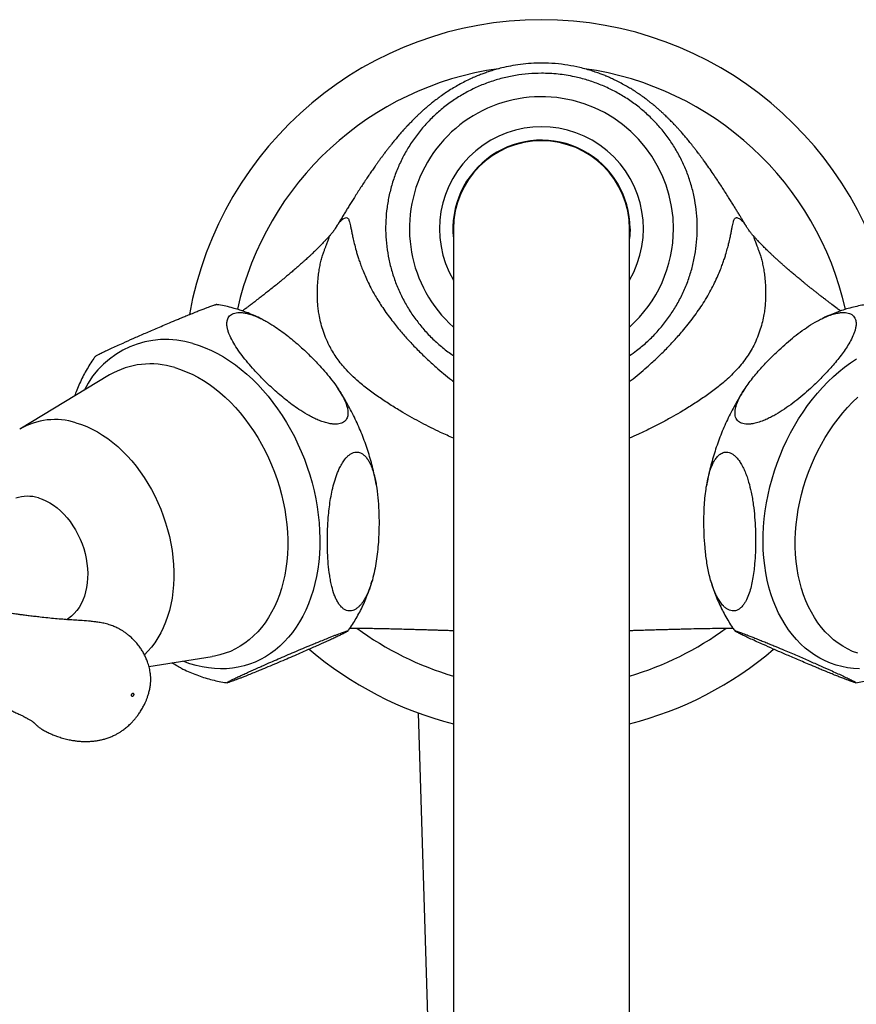
# Model space of a CAD drawing. Units: millimetres. Extents: x 60 to 1240, y 76 to 1722.
# Drawn here: x 311 to 387, y 437 to 526 of the extents above; entities that cross this region are included whole.
import ezdxf

# ---------------------------------------------------------------- set-up
doc = ezdxf.new("R2010")
doc.units = ezdxf.units.MM
doc.header["$LTSCALE"] = 6

msp = doc.modelspace()

# ---------------------------------------------------------------- linework, layer by layer
at = {"color": 7, "linetype": 'Continuous', "lineweight": 25}
for p, q in [((350.091, 507.108), (350.091, 357.804)), ((366.091, 357.804), (366.091, 507.108)), ((318.845, 493.818), (310.67, 488.893)), ((376.616, 492.618), (376.559, 492.535)), ((373.488, 475.1), (373.496, 475.073)), ((322.417, 467.318), (328.162, 468.22)), ((346.873, 463.106), (349.968, 363.603))]:
    msp.add_line(p, q, dxfattribs=at)
at = {"color": 7, "linetype": 'Continuous', "lineweight": 25, "flags": 128}
for points in [[(366.141, 507.108), (366.123, 506.565), (366.091, 506.212)], [(312.366, 482.643), (312.713, 482.526), (313.058, 482.375), (313.4, 482.192), (313.735, 481.978), (314.061, 481.733), (314.378, 481.46), (314.682, 481.159), (314.973, 480.834), (315.248, 480.485), (315.505, 480.115), (315.744, 479.726), (315.962, 479.321), (316.159, 478.901), (316.333, 478.47), (316.483, 478.029), (316.608, 477.583), (316.708, 477.132), (316.781, 476.681), (316.828, 476.231), (316.849, 475.786), (316.842, 475.347), (316.808, 474.919), (316.748, 474.503), (316.661, 474.101), (316.549, 473.717), (316.411, 473.352), (316.249, 473.01), (316.063, 472.69), (315.856, 472.397), (315.627, 472.131), (315.379, 471.894), (315.112, 471.688), (314.923, 471.567)]]:
    msp.add_lwpolyline(points, dxfattribs=at)
at = {"color": 8, "linetype": 'Continuous', "lineweight": 25, "flags": 128}
for points in [[(326.417, 496.682), (326.978, 496.503), (327.538, 496.29), (328.096, 496.043), (328.65, 495.763), (329.198, 495.451), (329.739, 495.107), (330.273, 494.732), (330.798, 494.327), (331.312, 493.893), (331.815, 493.431), (332.305, 492.942), (332.78, 492.427), (333.241, 491.888), (333.686, 491.325), (334.113, 490.741), (334.522, 490.136), (334.912, 489.511), (335.282, 488.87), (335.63, 488.212), (335.957, 487.539), (336.261, 486.854), (336.542, 486.157), (336.799, 485.451), (337.031, 484.737), (337.238, 484.016), (337.42, 483.291), (337.575, 482.562), (337.704, 481.833), (337.806, 481.105), (337.881, 480.378), (337.929, 479.656), (337.949, 478.939), (337.942, 478.23), (337.908, 477.53), (337.847, 476.841), (337.758, 476.164), (337.643, 475.501), (337.501, 474.854), (337.332, 474.224), (337.138, 473.613), (336.918, 473.021), (336.674, 472.452), (336.405, 471.905), (336.112, 471.382), (335.797, 470.884), (335.459, 470.413), (335.099, 469.97), (334.72, 469.555), (334.32, 469.171), (333.902, 468.816), (333.466, 468.494), (333.013, 468.203), (332.544, 467.946), (332.061, 467.722), (331.565, 467.531), (331.056, 467.376), (330.537, 467.255), (330.007, 467.17), (329.47, 467.12), (328.924, 467.105), (328.373, 467.126), (327.818, 467.182), (327.259, 467.274), (326.698, 467.401), (326.136, 467.562), (325.575, 467.758), (325.473, 467.798)], [(386.985, 467.108), (386.443, 467.14), (385.91, 467.208), (385.385, 467.311), (384.871, 467.449), (384.368, 467.622), (383.878, 467.829), (383.402, 468.07), (382.942, 468.344), (382.497, 468.651), (382.07, 468.99), (381.661, 469.359), (381.271, 469.759), (380.901, 470.188), (380.552, 470.645), (380.225, 471.13), (379.921, 471.64), (379.64, 472.175), (379.384, 472.734), (379.151, 473.314), (378.944, 473.916), (378.763, 474.537), (378.608, 475.176), (378.479, 475.831), (378.377, 476.501), (378.302, 477.184), (378.254, 477.879), (378.234, 478.584), (378.24, 479.297), (378.275, 480.016), (378.336, 480.741), (378.425, 481.469), (378.54, 482.198), (378.682, 482.927), (378.85, 483.654), (379.045, 484.377), (379.264, 485.095), (379.509, 485.805), (379.778, 486.507), (380.07, 487.198), (380.386, 487.877), (380.724, 488.543), (381.083, 489.193), (381.463, 489.826), (381.863, 490.441), (382.281, 491.036), (382.717, 491.609), (383.17, 492.16), (383.638, 492.688), (384.121, 493.19), (384.618, 493.665), (385.126, 494.113), (385.646, 494.533), (386.175, 494.923), (386.713, 495.283)], [(324.756, 494.485), (325.285, 494.316), (325.812, 494.112), (326.337, 493.875), (326.857, 493.605), (327.372, 493.303), (327.881, 492.97), (328.38, 492.606), (328.87, 492.212), (329.35, 491.791), (329.817, 491.341), (330.27, 490.866), (330.709, 490.365), (331.133, 489.842), (331.539, 489.296), (331.927, 488.729), (332.297, 488.143), (332.646, 487.539), (332.974, 486.919), (333.281, 486.285), (333.565, 485.638), (333.826, 484.98), (334.062, 484.312), (334.274, 483.637), (334.461, 482.957), (334.622, 482.272), (334.756, 481.586), (334.865, 480.899), (334.946, 480.213), (335.001, 479.531), (335.028, 478.854), (335.028, 478.184), (335.001, 477.523), (334.946, 476.872), (334.865, 476.234), (334.756, 475.609), (334.622, 475), (334.461, 474.408), (334.274, 473.835), (334.062, 473.282), (333.826, 472.751), (333.565, 472.243), (333.281, 471.759), (332.974, 471.301), (332.646, 470.871), (332.297, 470.468), (331.927, 470.094), (331.539, 469.751), (331.133, 469.439), (330.709, 469.158), (330.27, 468.911), (329.817, 468.696), (329.35, 468.516), (328.87, 468.37), (328.38, 468.258), (328.162, 468.22)], [(386.833, 468.516), (386.366, 468.696), (385.912, 468.911), (385.473, 469.158), (385.05, 469.439), (384.644, 469.751), (384.255, 470.094), (383.886, 470.468), (383.537, 470.871), (383.208, 471.301), (382.902, 471.759), (382.618, 472.243), (382.357, 472.751), (382.12, 473.282), (381.909, 473.835), (381.722, 474.408), (381.561, 475), (381.426, 475.609), (381.318, 476.234), (381.237, 476.872), (381.182, 477.523), (381.155, 478.184), (381.155, 478.854), (381.182, 479.531), (381.237, 480.213), (381.318, 480.899), (381.426, 481.586), (381.561, 482.272), (381.722, 482.957), (381.909, 483.637), (382.12, 484.312), (382.357, 484.98), (382.618, 485.638), (382.902, 486.285), (383.208, 486.919), (383.537, 487.539), (383.886, 488.143), (384.255, 488.729), (384.644, 489.296), (385.05, 489.842), (385.473, 490.365), (385.912, 490.866), (386.366, 491.341), (386.833, 491.791)], [(315.785, 489.47), (316.275, 489.312), (316.764, 489.12), (317.249, 488.895), (317.73, 488.638), (318.205, 488.349), (318.673, 488.029), (319.132, 487.679), (319.581, 487.301), (320.018, 486.895), (320.442, 486.462), (320.853, 486.005), (321.248, 485.524), (321.626, 485.021), (321.986, 484.497), (322.328, 483.953), (322.65, 483.393), (322.951, 482.817), (323.23, 482.226), (323.487, 481.624), (323.72, 481.011), (323.929, 480.39), (324.114, 479.762), (324.273, 479.129), (324.406, 478.494), (324.513, 477.857), (324.594, 477.222), (324.648, 476.59), (324.675, 475.963), (324.675, 475.342), (324.648, 474.73), (324.594, 474.129), (324.513, 473.54), (324.406, 472.966), (324.273, 472.407), (324.114, 471.866), (323.929, 471.344), (323.72, 470.843), (323.487, 470.364), (323.23, 469.91), (322.951, 469.48), (322.65, 469.077), (322.328, 468.702), (322.008, 468.375)]]:
    msp.add_lwpolyline(points, dxfattribs=at)
at = {"color": 7, "linetype": 'Continuous', "lineweight": 25}
for centre, radius, start, end in [((358.091, 493.608), 32.5, 10.11878, 169.87896), ((358.091, 507.108), 12, 0, 228.18969), ((358.091, 507.108), 9.268, 329.6767, 210.3233), ((358.091, 507.108), 8.05, 0, 186.38925), ((358.091, 507.108), 8, 0, 180), ((358.091, 507.108), 12, 311.81031, 0), ((311.399, 479.486), 3.301, 72.97507, 109.20112), ((358.091, 493.608), 32.5, 229.51424, 255.74997), ((358.091, 493.608), 32.5, 284.25003, 310.47831)]:
    msp.add_arc(centre, radius, start, end, dxfattribs=at)
at = {"color": 8, "linetype": 'Continuous', "lineweight": 25}
for centre, radius, start, end in [((358.091, 493.608), 28.315, 97.9054, 167.40212), ((358.091, 493.608), 28.315, 12.60071, 82.08241), ((323.975, 488.725), 8.324, 72.94238, 153.69384), ((322.552, 487.489), 7.335, 72.51737, 120.35832), ((313.876, 483.433), 6.332, 72.45333, 120.44312), ((358.091, 493.608), 28.315, 233.65517, 253.58839), ((358.091, 493.608), 28.315, 286.41161, 306.35239)]:
    msp.add_arc(centre, radius, start, end, dxfattribs=at)
at = {"color": 7, "linetype": 'Continuous', "lineweight": 25}
for points, knots in [([(376.73, 507.29), (376.718, 507.308), (376.655, 507.415), (376.541, 507.605), (376.391, 507.855), (376.247, 508.093), (376.092, 508.349), (375.922, 508.628), (375.73, 508.939), (375.53, 509.262), (375.317, 509.603), (375.074, 509.99), (374.807, 510.41), (374.521, 510.852), (374.232, 511.293), (373.932, 511.745), (373.591, 512.248), (373.216, 512.786), (372.899, 513.231), (372.657, 513.561), (372.499, 513.775), (372.352, 513.972), (372.225, 514.139), (372.116, 514.281), (372.019, 514.406), (371.922, 514.53), (371.831, 514.646), (371.737, 514.765), (371.634, 514.892), (371.514, 515.04), (371.387, 515.195), (371.256, 515.353), (371.128, 515.505), (370.999, 515.655), (370.874, 515.8), (370.735, 515.958), (370.572, 516.141), (370.397, 516.332), (370.232, 516.51), (370.09, 516.659), (369.958, 516.797), (369.814, 516.944), (369.648, 517.11), (369.477, 517.277), (369.322, 517.426), (369.166, 517.573), (368.983, 517.742), (368.763, 517.94), (368.514, 518.156), (368.276, 518.356), (368.038, 518.55), (367.793, 518.742), (367.523, 518.947), (367.249, 519.147), (367.002, 519.32), (366.783, 519.468), (366.551, 519.62), (366.265, 519.802), (365.897, 520.023), (365.457, 520.272), (364.997, 520.511), (364.574, 520.715), (364.233, 520.868), (363.925, 520.998), (363.596, 521.13), (363.194, 521.281), (362.714, 521.443), (362.164, 521.608), (361.417, 521.801), (360.469, 521.99), (359.315, 522.132), (358.201, 522.18), (357.145, 522.147), (356.198, 522.056), (355.309, 521.913), (354.563, 521.751), (353.955, 521.59), (353.47, 521.443), (353.046, 521.3), (352.643, 521.152), (352.224, 520.986), (351.756, 520.784), (351.247, 520.543), (350.722, 520.27), (350.207, 519.978), (349.709, 519.673), (349.236, 519.36), (348.801, 519.053), (348.424, 518.769), (348.112, 518.524), (347.854, 518.312), (347.619, 518.114), (347.379, 517.903), (347.152, 517.699), (346.93, 517.493), (346.707, 517.279), (346.492, 517.068), (346.307, 516.881), (346.17, 516.74), (346.037, 516.601), (345.886, 516.44), (345.714, 516.255), (345.542, 516.064), (345.389, 515.891), (345.259, 515.743), (345.137, 515.602), (345.008, 515.45), (344.878, 515.294), (344.745, 515.133), (344.621, 514.982), (344.508, 514.842), (344.406, 514.715), (344.314, 514.599), (344.226, 514.486), (344.141, 514.377), (344.056, 514.266), (343.95, 514.129), (343.819, 513.955), (343.658, 513.741), (343.487, 513.509), (343.316, 513.274), (343.146, 513.038), (342.947, 512.756), (342.718, 512.429), (342.463, 512.058), (342.201, 511.67), (341.934, 511.269), (341.651, 510.837), (341.371, 510.402), (341.103, 509.981), (340.852, 509.583), (340.628, 509.223), (340.418, 508.882), (340.215, 508.553), (340.012, 508.218), (339.805, 507.877), (339.618, 507.566), (339.502, 507.371), (339.453, 507.29)], [0, 0, 0, 0, 0.001884, 0.010634, 0.019176, 0.027147, 0.034698, 0.045234, 0.055669, 0.066846, 0.078806, 0.091288, 0.107281, 0.122721, 0.137718, 0.153466, 0.170734, 0.19021, 0.209561, 0.217119, 0.224583, 0.231567, 0.237399, 0.24181, 0.246045, 0.250199, 0.254403, 0.257811, 0.262021, 0.26703, 0.272547, 0.277474, 0.282755, 0.287435, 0.291937, 0.296677, 0.302371, 0.308692, 0.314176, 0.318655, 0.322288, 0.326368, 0.331191, 0.336279, 0.340427, 0.343588, 0.347957, 0.353416, 0.359198, 0.364833, 0.36911, 0.373669, 0.378527, 0.383383, 0.38747, 0.390764, 0.393914, 0.398122, 0.403416, 0.409784, 0.416644, 0.422359, 0.426848, 0.430131, 0.434278, 0.439305, 0.445215, 0.452004, 0.459376, 0.472207, 0.485731, 0.499966, 0.511127, 0.522597, 0.533185, 0.542588, 0.549257, 0.555166, 0.560314, 0.56494, 0.570215, 0.576325, 0.583301, 0.590683, 0.598046, 0.605403, 0.612773, 0.619938, 0.626315, 0.631885, 0.636677, 0.641629, 0.647527, 0.653195, 0.657687, 0.663377, 0.670876, 0.675396, 0.679172, 0.683061, 0.68795, 0.693847, 0.70008, 0.705378, 0.709798, 0.714276, 0.718967, 0.724515, 0.729634, 0.734993, 0.739619, 0.743472, 0.747647, 0.751268, 0.754953, 0.7587, 0.762606, 0.768954, 0.776608, 0.784688, 0.792877, 0.801093, 0.809294, 0.822213, 0.835307, 0.847703, 0.863101, 0.877825, 0.893005, 0.908717, 0.92194, 0.934559, 0.946278, 0.957299, 0.968556, 0.9804, 0.991874, 1, 1, 1, 1]), ([(358.091, 521.238), (357.697, 521.228), (356.908, 521.209), (355.722, 521.055), (354.541, 520.807), (353.383, 520.458), (352.268, 520.014), (351.198, 519.481), (350.168, 518.854), (349.196, 518.143), (348.293, 517.357), (347.465, 516.502), (346.704, 515.57), (346.029, 514.581), (345.443, 513.543), (344.951, 512.47), (344.547, 511.346), (344.243, 510.199), (344.036, 509.033), (343.929, 507.864), (343.92, 506.678), (344.013, 505.5), (344.205, 504.333), (344.492, 503.192), (344.876, 502.071), (345.351, 500.993), (345.915, 499.961), (346.561, 498.98), (347.295, 498.046), (348.102, 497.177), (348.986, 496.387), (349.651, 495.854), (350.038, 495.609), (350.091, 495.576)], [0, 0, 0, 0, 0.033025, 0.06605, 0.099903, 0.134001, 0.16715, 0.2003, 0.233928, 0.268049, 0.300947, 0.334079, 0.367575, 0.401567, 0.434209, 0.467262, 0.500314, 0.534039, 0.566492, 0.599349, 0.632204, 0.665723, 0.69812, 0.731111, 0.764161, 0.797151, 0.829638, 0.862522, 0.895405, 0.928936, 0.961623, 0.994713, 1, 1, 1, 1]), ([(366.091, 495.581), (366.306, 495.727), (366.848, 496.095), (367.654, 496.779), (368.513, 497.622), (369.289, 498.536), (369.984, 499.508), (370.59, 500.525), (371.114, 501.601), (371.54, 502.713), (371.87, 503.854), (372.101, 505.009), (372.237, 506.193), (372.27, 507.377), (372.202, 508.559), (372.037, 509.722), (371.772, 510.88), (371.412, 512.007), (370.957, 513.099), (370.415, 514.142), (369.782, 515.147), (369.068, 516.092), (368.278, 516.974), (367.421, 517.781), (366.489, 518.522), (365.501, 519.181), (364.461, 519.756), (363.38, 520.24), (362.251, 520.636), (361.235, 520.899), (360.345, 521.065), (359.6, 521.164), (358.847, 521.226), (358.344, 521.234), (358.091, 521.238)], [0, 0, 0, 0, 0.021708, 0.054855, 0.088364, 0.122369, 0.155112, 0.188261, 0.221409, 0.255229, 0.287803, 0.32078, 0.353757, 0.387397, 0.419883, 0.452773, 0.485663, 0.519208, 0.551702, 0.584601, 0.617501, 0.651054, 0.683609, 0.716568, 0.749528, 0.783138, 0.815866, 0.848997, 0.882129, 0.915915, 0.936821, 0.957841, 0.978862, 1, 1, 1, 1]), ([(339.451, 507.291), (339.418, 507.234), (339.326, 507.08), (339.151, 506.836), (338.995, 506.639), (338.912, 506.55), (338.899, 506.536)], [0, 0, 0, 0, 0.212796, 0.584145, 0.931006, 1, 1, 1, 1]), ([(377.283, 506.535), (377.221, 506.607), (377.086, 506.764), (376.895, 507.023), (376.783, 507.205), (376.73, 507.29)], [0, 0, 0, 0, 0.3141853, 0.6766366, 1, 1, 1, 1]), ([(338.9, 506.535), (338.892, 506.526), (338.853, 506.482), (338.779, 506.4), (338.676, 506.287), (338.571, 506.173), (338.477, 506.072), (338.374, 505.963), (338.258, 505.841), (338.133, 505.712), (338.008, 505.584), (337.889, 505.463), (337.769, 505.343), (337.646, 505.222), (337.517, 505.096), (337.376, 504.959), (337.216, 504.806), (337.043, 504.643), (336.87, 504.482), (336.704, 504.329), (336.541, 504.181), (336.378, 504.034), (336.174, 503.852), (335.941, 503.647), (335.656, 503.4), (335.35, 503.137), (335.017, 502.856), (334.66, 502.559), (334.287, 502.253), (333.902, 501.941), (333.514, 501.63), (333.13, 501.326), (332.774, 501.048), (332.416, 500.77), (332.06, 500.497), (331.728, 500.245), (331.453, 500.038), (331.231, 499.872), (331.059, 499.744), (330.958, 499.67), (330.914, 499.637)], [0, 0, 0, 0, 0.0079645, 0.0378635, 0.0691758, 0.0988117, 0.1245432, 0.1504448, 0.1806539, 0.2132749, 0.2432365, 0.2694146, 0.2956486, 0.3228201, 0.348136, 0.3749826, 0.4064499, 0.4372331, 0.4666753, 0.4930009, 0.5134362, 0.5391611, 0.5614266, 0.5936891, 0.6250574, 0.6584589, 0.6904299, 0.723022, 0.7566986, 0.7860677, 0.8180593, 0.8479206, 0.8724731, 0.8964486, 0.9245102, 0.9471348, 0.9655015, 0.9801508, 0.9912956, 1, 1, 1, 1]), ([(385.27, 499.636), (385.168, 499.712), (384.901, 499.909), (384.566, 500.161), (384.257, 500.396), (384.017, 500.578), (383.779, 500.761), (383.541, 500.945), (383.321, 501.116), (383.093, 501.295), (382.861, 501.477), (382.616, 501.672), (382.366, 501.872), (382.129, 502.063), (381.865, 502.278), (381.585, 502.508), (381.278, 502.763), (380.985, 503.009), (380.693, 503.257), (380.438, 503.477), (380.201, 503.683), (379.984, 503.875), (379.77, 504.065), (379.574, 504.242), (379.368, 504.431), (379.162, 504.622), (378.96, 504.812), (378.781, 504.984), (378.626, 505.134), (378.484, 505.274), (378.345, 505.412), (378.204, 505.554), (378.06, 505.701), (377.916, 505.85), (377.783, 505.989), (377.68, 506.1), (377.594, 506.193), (377.511, 506.283), (377.427, 506.374), (377.351, 506.458), (377.304, 506.511), (377.283, 506.535)], [0, 0, 0, 0, 0.020294, 0.052933, 0.066964, 0.084542, 0.102678, 0.117191, 0.135169, 0.150278, 0.16752, 0.186766, 0.206421, 0.226359, 0.243365, 0.272925, 0.297723, 0.326619, 0.356659, 0.386346, 0.409933, 0.438631, 0.466858, 0.494328, 0.523578, 0.55854, 0.595858, 0.630307, 0.659373, 0.687983, 0.71982, 0.74993, 0.783803, 0.82179, 0.856188, 0.885795, 0.906598, 0.93014, 0.954643, 0.979162, 1, 1, 1, 1]), ([(318.065, 495.802), (318.196, 495.865), (318.458, 495.991), (318.944, 496.216), (319.477, 496.459), (320.15, 496.762), (320.975, 497.129), (321.809, 497.495), (322.519, 497.803), (323.081, 498.046), (323.67, 498.298), (324.309, 498.569), (324.886, 498.811), (325.387, 499.018), (325.798, 499.188), (326.244, 499.369), (326.684, 499.546), (327.083, 499.704), (327.413, 499.832), (327.703, 499.942), (327.945, 500.032), (328.15, 500.105), (328.312, 500.16), (328.428, 500.195), (328.509, 500.216), (328.522, 500.212), (328.528, 500.211)], [0, 0, 0, 0, 0.0606213, 0.1217365, 0.1839024, 0.2462886, 0.3390984, 0.4324208, 0.48013, 0.5279526, 0.5762462, 0.6247809, 0.6785759, 0.7058773, 0.7333472, 0.7658038, 0.7988795, 0.8240029, 0.8497597, 0.8709642, 0.8927678, 0.9139826, 0.9358208, 0.9571039, 0.9788273, 1, 1, 1, 1]), ([(330.272, 499.842), (330.141, 499.879), (329.801, 499.973), (329.249, 500.096), (328.798, 500.182), (328.557, 500.211), (328.528, 500.214)], [0, 0, 0, 0, 0.226613, 0.589621, 0.950815, 1, 1, 1, 1]), ([(336.205, 490.582), (336.459, 490.423), (336.843, 490.183), (337.385, 489.903), (337.808, 489.71), (338.247, 489.544), (338.667, 489.424), (339.058, 489.354), (339.387, 489.336), (339.676, 489.362), (339.915, 489.425), (340.118, 489.528), (340.276, 489.664), (340.392, 489.83), (340.481, 490.056), (340.516, 490.354), (340.478, 490.699), (340.391, 491.036), (340.233, 491.467), (339.957, 492.017), (339.54, 492.68), (339.056, 493.343), (338.519, 494.003), (337.849, 494.759), (337.031, 495.605), (336.21, 496.375), (335.51, 496.979), (334.957, 497.426), (334.379, 497.861), (333.745, 498.295), (333.169, 498.643), (332.665, 498.908), (332.252, 499.101), (331.804, 499.276), (331.365, 499.405), (330.964, 499.479), (330.634, 499.501), (330.343, 499.478), (330.101, 499.417), (329.895, 499.317), (329.733, 499.183), (329.614, 499.019), (329.522, 498.796), (329.484, 498.502), (329.517, 498.163), (329.6, 497.831), (329.75, 497.408), (330.015, 496.868), (330.418, 496.219), (330.885, 495.57), (331.405, 494.924), (332.066, 494.168), (332.886, 493.313), (333.72, 492.524), (334.431, 491.906), (334.994, 491.448), (335.581, 491.001), (335.997, 490.722), (336.205, 490.582)], [0, 0, 0, 0, 0.024861, 0.03751, 0.050252, 0.063355, 0.076687, 0.087523, 0.098638, 0.107721, 0.11706, 0.126147, 0.135497, 0.144663, 0.154017, 0.168978, 0.184353, 0.196933, 0.209614, 0.235488, 0.261478, 0.28767, 0.314293, 0.341007, 0.380226, 0.419656, 0.439801, 0.459992, 0.480375, 0.500857, 0.524162, 0.535991, 0.547894, 0.561818, 0.576005, 0.586823, 0.597913, 0.607025, 0.616393, 0.625509, 0.634893, 0.644027, 0.653351, 0.668136, 0.68333, 0.6957, 0.708169, 0.733612, 0.759026, 0.784636, 0.810669, 0.836791, 0.876816, 0.917063, 0.937636, 0.958257, 0.979078, 1, 1, 1, 1]), ([(332.636, 498.918), (332.444, 499.01), (332.049, 499.202), (331.439, 499.453), (330.842, 499.671), (330.451, 499.788), (330.272, 499.842)], [0, 0, 0, 0, 0.248448, 0.5135236, 0.7771363, 1, 1, 1, 1]), ([(379.978, 490.582), (380.236, 490.757), (380.755, 491.109), (381.486, 491.684), (382.192, 492.283), (382.979, 493.006), (383.828, 493.855), (384.567, 494.673), (385.119, 495.345), (385.512, 495.862), (385.872, 496.387), (386.202, 496.937), (386.432, 497.411), (386.574, 497.804), (386.655, 498.114), (386.696, 498.437), (386.674, 498.733), (386.591, 498.982), (386.465, 499.169), (386.294, 499.313), (386.091, 499.414), (385.848, 499.477), (385.577, 499.499), (385.283, 499.485), (384.917, 499.428), (384.473, 499.309), (383.997, 499.129), (383.555, 498.927), (383.013, 498.644), (382.355, 498.245), (381.604, 497.718), (380.885, 497.157), (380.193, 496.57), (379.413, 495.855), (378.564, 495.008), (377.819, 494.187), (377.263, 493.512), (376.867, 492.993), (376.504, 492.466), (376.171, 491.913), (375.939, 491.437), (375.795, 491.042), (375.712, 490.73), (375.67, 490.406), (375.691, 490.108), (375.773, 489.858), (375.898, 489.671), (376.069, 489.525), (376.271, 489.424), (376.514, 489.361), (376.784, 489.337), (377.078, 489.351), (377.443, 489.407), (377.886, 489.525), (378.36, 489.703), (378.798, 489.903), (379.335, 490.181), (379.72, 490.421), (379.978, 490.582)], [0, 0, 0, 0, 0.026034, 0.05228, 0.078977, 0.105769, 0.145626, 0.185703, 0.206192, 0.226729, 0.247469, 0.268312, 0.291414, 0.303139, 0.314936, 0.328874, 0.343079, 0.353868, 0.364929, 0.374035, 0.383399, 0.392509, 0.401888, 0.411028, 0.420357, 0.435176, 0.450405, 0.462816, 0.475325, 0.500851, 0.526376, 0.552099, 0.578245, 0.604481, 0.644518, 0.684778, 0.705361, 0.725993, 0.746827, 0.767765, 0.790989, 0.802775, 0.814634, 0.828606, 0.842844, 0.853661, 0.864749, 0.873862, 0.883233, 0.89235, 0.901736, 0.910869, 0.920191, 0.934966, 0.95015, 0.962416, 0.974779, 1, 1, 1, 1]), ([(387.654, 500.213), (387.609, 500.208), (387.358, 500.177), (386.9, 500.089), (386.281, 499.949), (385.663, 499.773), (385.047, 499.568), (384.435, 499.328), (383.968, 499.126), (383.708, 498.996), (383.648, 498.965)], [0, 0, 0, 0, 0.032231, 0.183231, 0.335174, 0.488095, 0.642009, 0.796905, 0.952755, 1, 1, 1, 1]), ([(332.736, 498.867), (332.716, 498.878), (332.694, 498.89), (332.671, 498.901), (332.668, 498.902)], [0, 0, 0, 0, 0.872071, 1, 1, 1, 1]), ([(317.551, 495.518), (317.556, 495.525), (317.566, 495.538), (317.643, 495.585), (317.788, 495.664), (317.953, 495.747), (318.065, 495.802)], [0, 0, 0, 0, 0.166765, 0.371792, 0.578434, 1, 1, 1, 1]), ([(317.55, 495.519), (317.501, 495.454), (317.325, 495.217), (317.044, 494.788), (316.708, 494.231), (316.396, 493.65), (316.109, 493.049), (315.858, 492.464), (315.715, 492.072), (315.65, 491.893)], [0, 0, 0, 0, 0.060648, 0.219207, 0.378793, 0.539393, 0.700971, 0.863471, 1, 1, 1, 1]), ([(343.068, 483.851), (343.049, 483.963), (342.989, 484.323), (342.86, 484.931), (342.681, 485.673), (342.476, 486.41), (342.247, 487.141), (341.994, 487.864), (341.716, 488.579), (341.416, 489.283), (341.092, 489.976), (340.746, 490.657), (340.379, 491.325), (339.987, 491.976), (339.718, 492.406), (339.574, 492.613), (339.573, 492.614)], [0, 0, 0, 0, 0.035847, 0.11611, 0.196357, 0.276593, 0.356824, 0.43706, 0.517311, 0.597582, 0.677884, 0.758224, 0.838612, 0.919056, 0.999559, 1, 1, 1, 1]), ([(376.507, 492.458), (376.494, 492.439), (376.34, 492.212), (376.064, 491.762), (375.681, 491.107), (375.321, 490.436), (374.983, 489.751), (374.667, 489.055), (374.374, 488.347), (374.104, 487.63), (373.858, 486.904), (373.637, 486.171), (373.441, 485.431), (373.287, 484.776), (373.209, 484.366), (373.179, 484.206)], [0, 0, 0, 0, 0.007758, 0.093005, 0.17823, 0.263433, 0.348618, 0.433792, 0.518962, 0.604137, 0.689328, 0.774541, 0.859787, 0.945075, 1, 1, 1, 1]), ([(338.631, 478.733), (338.635, 478.377), (338.643, 477.666), (338.711, 476.616), (338.81, 475.758), (338.925, 475.088), (339.054, 474.492), (339.213, 473.951), (339.407, 473.477), (339.579, 473.144), (339.782, 472.846), (340.004, 472.615), (340.244, 472.455), (340.475, 472.374), (340.708, 472.358), (340.931, 472.4), (341.158, 472.5), (341.377, 472.65), (341.585, 472.846), (341.813, 473.118), (342.052, 473.486), (342.272, 473.919), (342.45, 474.347), (342.644, 474.896), (342.84, 475.603), (343.015, 476.462), (343.145, 477.324), (343.236, 478.19), (343.304, 479.176), (343.334, 480.274), (343.315, 481.48), (343.239, 482.671), (343.117, 483.634), (342.974, 484.37), (342.842, 484.898), (342.676, 485.404), (342.489, 485.831), (342.286, 486.175), (342.078, 486.439), (341.837, 486.65), (341.589, 486.773), (341.344, 486.817), (341.12, 486.799), (340.888, 486.721), (340.664, 486.589), (340.451, 486.409), (340.225, 486.161), (339.987, 485.825), (339.772, 485.434), (339.596, 485.048), (339.404, 484.555), (339.209, 483.926), (339.029, 483.163), (338.892, 482.404), (338.787, 481.638), (338.702, 480.766), (338.642, 479.794), (338.634, 479.087), (338.631, 478.733)], [0, 0, 0, 0, 0.031128, 0.062368, 0.094072, 0.110035, 0.126041, 0.152396, 0.165795, 0.17929, 0.192911, 0.20676, 0.218003, 0.229533, 0.238715, 0.248153, 0.25734, 0.266806, 0.27587, 0.285127, 0.299484, 0.31424, 0.326101, 0.338056, 0.362455, 0.386476, 0.410684, 0.435292, 0.459985, 0.494982, 0.530127, 0.565792, 0.60169, 0.619186, 0.636751, 0.654624, 0.672666, 0.685676, 0.698844, 0.711874, 0.725274, 0.734636, 0.744251, 0.753622, 0.763295, 0.772252, 0.781412, 0.794872, 0.808709, 0.81951, 0.830398, 0.852626, 0.873782, 0.895104, 0.916786, 0.938543, 0.969215, 1, 1, 1, 1]), ([(377.552, 478.733), (377.548, 479.091), (377.54, 479.809), (377.472, 480.908), (377.373, 481.838), (377.258, 482.591), (377.129, 483.281), (376.969, 483.938), (376.776, 484.554), (376.604, 485.012), (376.401, 485.457), (376.178, 485.851), (375.939, 486.185), (375.708, 486.434), (375.475, 486.619), (375.251, 486.74), (375.024, 486.806), (374.806, 486.814), (374.598, 486.77), (374.37, 486.663), (374.13, 486.47), (373.911, 486.197), (373.733, 485.899), (373.539, 485.49), (373.343, 484.926), (373.167, 484.195), (373.038, 483.428), (372.946, 482.628), (372.879, 481.691), (372.848, 480.616), (372.867, 479.396), (372.944, 478.149), (373.066, 477.097), (373.208, 476.258), (373.341, 475.632), (373.507, 475.006), (373.694, 474.443), (373.897, 473.952), (374.104, 473.536), (374.346, 473.15), (374.594, 472.846), (374.838, 472.624), (375.063, 472.478), (375.295, 472.387), (375.519, 472.357), (375.731, 472.382), (375.958, 472.465), (376.196, 472.628), (376.411, 472.862), (376.586, 473.12), (376.779, 473.473), (376.974, 473.961), (377.154, 474.592), (377.291, 475.251), (377.395, 475.941), (377.481, 476.751), (377.54, 477.68), (377.548, 478.381), (377.552, 478.733)], [0, 0, 0, 0, 0.031128, 0.062368, 0.094072, 0.110035, 0.126041, 0.152396, 0.165795, 0.17929, 0.192911, 0.20676, 0.218003, 0.229533, 0.238715, 0.248153, 0.25734, 0.266806, 0.27587, 0.285127, 0.299484, 0.31424, 0.326101, 0.338056, 0.362455, 0.386476, 0.410684, 0.435292, 0.459985, 0.494982, 0.530127, 0.565792, 0.60169, 0.619186, 0.636751, 0.654624, 0.672666, 0.685676, 0.698844, 0.711874, 0.725274, 0.734636, 0.744251, 0.753622, 0.763295, 0.772252, 0.781412, 0.794872, 0.808709, 0.81951, 0.830398, 0.852626, 0.873782, 0.895104, 0.916786, 0.938543, 0.969215, 1, 1, 1, 1]), ([(373.171, 484.163), (373.155, 484.089), (373.133, 483.981), (373.116, 483.873), (373.111, 483.84)], [0, 0, 0, 0, 0.693168, 1, 1, 1, 1]), ([(340.496, 470.539), (340.515, 470.563), (340.662, 470.757), (340.917, 471.14), (341.258, 471.692), (341.575, 472.267), (341.869, 472.863), (342.138, 473.479), (342.382, 474.115), (342.57, 474.663), (342.666, 475.003), (342.699, 475.121)], [0, 0, 0, 0, 0.018176, 0.14604, 0.274734, 0.40425, 0.534565, 0.665637, 0.797408, 0.929812, 1, 1, 1, 1]), ([(373.545, 474.915), (373.587, 474.772), (373.698, 474.405), (373.906, 473.83), (374.166, 473.191), (374.453, 472.572), (374.765, 471.973), (375.102, 471.397), (375.41, 470.918), (375.615, 470.639), (375.69, 470.537)], [0, 0, 0, 0, 0.089315, 0.229422, 0.369033, 0.508052, 0.646387, 0.783954, 0.920685, 1, 1, 1, 1]), ([(305.722, 465.105), (306.008, 464.991), (306.593, 464.758), (307.441, 464.407), (308.24, 464.067), (308.948, 463.756), (309.538, 463.49), (310.02, 463.266), (310.406, 463.084), (310.731, 462.927), (310.997, 462.795), (311.198, 462.69), (311.336, 462.614), (311.436, 462.558), (311.533, 462.502), (311.645, 462.434), (311.749, 462.368), (311.826, 462.317), (311.866, 462.29), (311.894, 462.27), (311.915, 462.255), (311.931, 462.243), (311.943, 462.235), (311.952, 462.228), (311.959, 462.222), (311.992, 462.188), (312.04, 462.136), (312.1, 462.072), (312.18, 461.995), (312.304, 461.886), (312.501, 461.737), (312.774, 461.561), (313.085, 461.389), (313.421, 461.229), (313.764, 461.084), (314.145, 460.941), (314.573, 460.803), (315.025, 460.686), (315.441, 460.605), (315.807, 460.551), (316.186, 460.514), (316.601, 460.496), (317.022, 460.505), (317.398, 460.537), (317.724, 460.581), (318.042, 460.641), (318.367, 460.722), (318.708, 460.829), (319.042, 460.959), (319.351, 461.104), (319.619, 461.25), (319.873, 461.406), (320.143, 461.594), (320.435, 461.827), (320.716, 462.085), (320.956, 462.333), (321.16, 462.569), (321.356, 462.816), (321.561, 463.104), (321.768, 463.431), (321.951, 463.763), (322.094, 464.061), (322.206, 464.325), (322.306, 464.591), (322.403, 464.899), (322.489, 465.243), (322.548, 465.595), (322.577, 465.914), (322.583, 466.205), (322.569, 466.501), (322.525, 466.863), (322.436, 467.281), (322.301, 467.713), (322.146, 468.097), (321.981, 468.434), (321.797, 468.756), (321.575, 469.091), (321.307, 469.436), (320.991, 469.783), (320.676, 470.073), (320.383, 470.305), (320.147, 470.472), (319.939, 470.604), (319.753, 470.711), (319.525, 470.831), (319.21, 470.976), (318.793, 471.129), (318.334, 471.25), (317.894, 471.328), (317.486, 471.383), (316.981, 471.439), (316.372, 471.486), (315.714, 471.525), (315.125, 471.565), (314.54, 471.609), (313.898, 471.662), (313.216, 471.729), (312.592, 471.798), (312.032, 471.863), (311.558, 471.92), (311.12, 471.975), (310.739, 472.025), (310.442, 472.065), (310.201, 472.098), (309.986, 472.127), (309.746, 472.161), (309.464, 472.201), (309.128, 472.251), (308.766, 472.305), (308.517, 472.343), (308.403, 472.361)], [0, 0, 0, 0, 0.024877, 0.050981, 0.074676, 0.095961, 0.114853, 0.128793, 0.141119, 0.151793, 0.16075, 0.168015, 0.173656, 0.176992, 0.182039, 0.188854, 0.195917, 0.20217, 0.207624, 0.211904, 0.214894, 0.217369, 0.221615, 0.226653, 0.232367, 0.237366, 0.240723, 0.243874, 0.246982, 0.250077, 0.256485, 0.263667, 0.271833, 0.280394, 0.288782, 0.296899, 0.307706, 0.319041, 0.328357, 0.336379, 0.34411, 0.354101, 0.364503, 0.372458, 0.379578, 0.386632, 0.394222, 0.402127, 0.410599, 0.418289, 0.425069, 0.431103, 0.438347, 0.447294, 0.456343, 0.464038, 0.470517, 0.477396, 0.485397, 0.49455, 0.503618, 0.510972, 0.516826, 0.52297, 0.530154, 0.53875, 0.547243, 0.554361, 0.560415, 0.567017, 0.574523, 0.585178, 0.595872, 0.605032, 0.613014, 0.621112, 0.629934, 0.639983, 0.650452, 0.661413, 0.668762, 0.675494, 0.680819, 0.685341, 0.689883, 0.698174, 0.708659, 0.71966, 0.730074, 0.739219, 0.74869, 0.76619, 0.782516, 0.795946, 0.810985, 0.829016, 0.848739, 0.869263, 0.883998, 0.898922, 0.912514, 0.924267, 0.934153, 0.940268, 0.947073, 0.95485, 0.963677, 0.974738, 0.988451, 1, 1, 1, 1]), ([(340.69, 470.815), (340.787, 470.814), (341.082, 470.812), (341.558, 470.806), (342.144, 470.798), (342.722, 470.789), (343.319, 470.777), (343.927, 470.765), (344.573, 470.75), (345.251, 470.733), (345.898, 470.716), (346.515, 470.699), (347.087, 470.683), (347.64, 470.667), (348.144, 470.652), (348.588, 470.639), (348.982, 470.627), (349.352, 470.616), (349.72, 470.605), (349.968, 470.598), (350.091, 470.595)], [0, 0, 0, 0, 0.027112, 0.082326, 0.134488, 0.194456, 0.249467, 0.309632, 0.375516, 0.445361, 0.519158, 0.580029, 0.643345, 0.705622, 0.765604, 0.819376, 0.864033, 0.906496, 0.953318, 1, 1, 1, 1]), ([(366.091, 470.595), (366.095, 470.595), (366.158, 470.597), (366.288, 470.6), (366.496, 470.606), (366.741, 470.614), (367.029, 470.622), (367.458, 470.635), (368.021, 470.652), (368.651, 470.67), (369.165, 470.685), (369.643, 470.699), (370.137, 470.712), (370.671, 470.727), (371.346, 470.744), (372.175, 470.763), (373.14, 470.783), (374.13, 470.8), (374.914, 470.81), (375.366, 470.814), (375.489, 470.815)], [0, 0, 0, 0, 0.001394, 0.024132, 0.048916, 0.079174, 0.115129, 0.154451, 0.233733, 0.303685, 0.362274, 0.416333, 0.468559, 0.523707, 0.585736, 0.678698, 0.776878, 0.873631, 0.96563, 1, 1, 1, 1]), ([(336.205, 468.88), (335.947, 468.771), (335.428, 468.551), (334.697, 468.237), (333.991, 467.931), (333.204, 467.587), (332.355, 467.211), (331.616, 466.88), (331.063, 466.629), (330.671, 466.448), (330.31, 466.279), (329.981, 466.121), (329.751, 466.005), (329.609, 465.928), (329.527, 465.879), (329.486, 465.844), (329.508, 465.836), (329.592, 465.854), (329.718, 465.891), (329.889, 465.949), (330.092, 466.021), (330.335, 466.111), (330.606, 466.214), (330.9, 466.328), (331.266, 466.472), (331.71, 466.65), (332.186, 466.844), (332.628, 467.025), (333.17, 467.25), (333.827, 467.526), (334.579, 467.845), (335.298, 468.154), (335.989, 468.454), (336.77, 468.795), (337.619, 469.171), (338.364, 469.504), (338.92, 469.757), (339.315, 469.939), (339.679, 470.109), (340.011, 470.269), (340.244, 470.386), (340.388, 470.464), (340.471, 470.514), (340.513, 470.548), (340.492, 470.557), (340.41, 470.54), (340.285, 470.503), (340.114, 470.445), (339.912, 470.373), (339.669, 470.284), (339.398, 470.181), (339.105, 470.067), (338.74, 469.923), (338.297, 469.746), (337.823, 469.553), (337.385, 469.373), (336.848, 469.151), (336.463, 468.989), (336.205, 468.88)], [0, 0, 0, 0, 0.026034, 0.05228, 0.078977, 0.105769, 0.145626, 0.185703, 0.206192, 0.226729, 0.247469, 0.268312, 0.291414, 0.303139, 0.314936, 0.328874, 0.343079, 0.353868, 0.364929, 0.374035, 0.383399, 0.392509, 0.401888, 0.411028, 0.420357, 0.435176, 0.450405, 0.462816, 0.475325, 0.500851, 0.526376, 0.552099, 0.578245, 0.604481, 0.644518, 0.684778, 0.705361, 0.725993, 0.746827, 0.767765, 0.790989, 0.802775, 0.814634, 0.828606, 0.842844, 0.853661, 0.864749, 0.873862, 0.883233, 0.89235, 0.901736, 0.910869, 0.920191, 0.934966, 0.95015, 0.962416, 0.974779, 1, 1, 1, 1]), ([(379.978, 468.88), (379.723, 468.987), (379.339, 469.149), (378.798, 469.373), (378.374, 469.547), (377.936, 469.726), (377.515, 469.894), (377.125, 470.049), (376.795, 470.177), (376.507, 470.286), (376.268, 470.374), (376.065, 470.447), (375.907, 470.5), (375.791, 470.535), (375.702, 470.556), (375.667, 470.553), (375.705, 470.518), (375.792, 470.465), (375.95, 470.38), (376.225, 470.242), (376.643, 470.044), (377.127, 469.819), (377.663, 469.575), (378.334, 469.274), (379.151, 468.91), (379.973, 468.55), (380.673, 468.246), (381.225, 468.008), (381.804, 467.76), (382.437, 467.492), (383.013, 467.25), (383.518, 467.04), (383.931, 466.87), (384.379, 466.688), (384.818, 466.512), (385.218, 466.353), (385.549, 466.225), (385.84, 466.114), (386.082, 466.025), (386.288, 465.951), (386.45, 465.896), (386.569, 465.86), (386.66, 465.838), (386.699, 465.84), (386.666, 465.872), (386.583, 465.923), (386.432, 466.005), (386.168, 466.138), (385.765, 466.33), (385.298, 466.547), (384.778, 466.784), (384.117, 467.082), (383.297, 467.446), (382.462, 467.813), (381.751, 468.122), (381.189, 468.365), (380.601, 468.616), (380.186, 468.792), (379.978, 468.88)], [0, 0, 0, 0, 0.024861, 0.03751, 0.050252, 0.063355, 0.076687, 0.087523, 0.098638, 0.107721, 0.11706, 0.126147, 0.135497, 0.144663, 0.154017, 0.168978, 0.184353, 0.196933, 0.209614, 0.235488, 0.261478, 0.28767, 0.314293, 0.341007, 0.380226, 0.419656, 0.439801, 0.459992, 0.480375, 0.500857, 0.524162, 0.535991, 0.547894, 0.561818, 0.576005, 0.586823, 0.597913, 0.607025, 0.616393, 0.625509, 0.634893, 0.644027, 0.653351, 0.668136, 0.68333, 0.6957, 0.708169, 0.733612, 0.759026, 0.784636, 0.810669, 0.836791, 0.876816, 0.917063, 0.937636, 0.958257, 0.979078, 1, 1, 1, 1]), ([(325.304, 467.191), (325.209, 467.238), (324.935, 467.376), (324.677, 467.539), (324.507, 467.646)], [0, 0, 0, 0, 0.343546, 1, 1, 1, 1]), ([(325.304, 467.192), (325.372, 467.156), (325.643, 467.015), (326.126, 466.799), (326.75, 466.545), (327.379, 466.327), (328.011, 466.14), (328.645, 465.99), (329.146, 465.89), (329.436, 465.853), (329.514, 465.843)], [0, 0, 0, 0, 0.0509081, 0.2022559, 0.3528399, 0.5025725, 0.6513819, 0.7992152, 0.9460415, 1, 1, 1, 1]), ([(386.669, 465.839), (386.871, 465.871), (387.282, 465.935), (387.863, 466.062), (388.24, 466.166), (388.412, 466.213)], [0, 0, 0, 0, 0.346343, 0.701427, 1, 1, 1, 1]), ([(320.934, 464.601), (320.947, 464.607), (320.973, 464.621), (321.006, 464.666), (321.028, 464.721), (321.036, 464.78), (321.028, 464.833), (321.006, 464.872), (320.973, 464.891), (320.934, 464.888), (320.894, 464.863), (320.861, 464.819), (320.839, 464.764), (320.831, 464.705), (320.839, 464.652), (320.861, 464.613), (320.889, 464.597), (320.914, 464.595), (320.927, 464.599), (320.934, 464.601)], [0, 0, 0, 0, 0.06248, 0.124959, 0.187439, 0.249918, 0.312398, 0.374878, 0.437357, 0.499837, 0.562317, 0.624796, 0.687276, 0.749755, 0.812235, 0.874715, 0.937194, 0.968742, 1, 1, 1, 1])]:
    msp.add_open_spline(points, degree=3, knots=knots, dxfattribs=at)
at = {"color": 8, "linetype": 'Continuous', "lineweight": 25}
for points, knots in [([(339.456, 507.288), (339.469, 507.311), (339.541, 507.443), (339.685, 507.631), (339.899, 507.873), (340.102, 508.038), (340.288, 508.127), (340.418, 508.121), (340.508, 508.047), (340.569, 507.953), (340.625, 507.816), (340.678, 507.627), (340.732, 507.38), (340.792, 507.07), (340.862, 506.713), (340.951, 506.285), (341.069, 505.769), (341.205, 505.244), (341.342, 504.776), (341.462, 504.396), (341.602, 503.986), (341.774, 503.522), (341.986, 502.996), (342.253, 502.396), (342.576, 501.738), (342.929, 501.095), (343.294, 500.49), (343.655, 499.933), (344.058, 499.355), (344.47, 498.801), (344.88, 498.282), (345.378, 497.68), (346.014, 496.96), (346.803, 496.129), (347.634, 495.315), (348.437, 494.583), (349.199, 493.935), (349.729, 493.501), (350.031, 493.271), (350.091, 493.225)], [0, 0, 0, 0, 0.013661, 0.078657, 0.143701, 0.208765, 0.261295, 0.313883, 0.340336, 0.366813, 0.393368, 0.419952, 0.450302, 0.48069, 0.511181, 0.541705, 0.578157, 0.614708, 0.633194, 0.651703, 0.670309, 0.688961, 0.71001, 0.731177, 0.752805, 0.774643, 0.79023, 0.805923, 0.82197, 0.838143, 0.851154, 0.864219, 0.88723, 0.910451, 0.934179, 0.958026, 0.976636, 0.995313, 1, 1, 1, 1]), ([(366.091, 493.225), (366.138, 493.26), (366.432, 493.484), (366.962, 493.917), (367.729, 494.569), (368.525, 495.293), (369.348, 496.096), (370.147, 496.935), (370.839, 497.718), (371.424, 498.43), (371.914, 499.066), (372.373, 499.704), (372.811, 500.362), (373.221, 501.036), (373.594, 501.714), (373.916, 502.366), (374.189, 502.977), (374.405, 503.511), (374.576, 503.974), (374.715, 504.377), (374.854, 504.816), (374.987, 505.279), (375.121, 505.805), (375.231, 506.281), (375.321, 506.711), (375.39, 507.067), (375.45, 507.379), (375.504, 507.625), (375.557, 507.813), (375.612, 507.949), (375.672, 508.044), (375.74, 508.101), (375.814, 508.123), (375.922, 508.114), (376.08, 508.038), (376.284, 507.873), (376.497, 507.632), (376.642, 507.444), (376.714, 507.311), (376.727, 507.288)], [0, 0, 0, 0, 0.0035895, 0.0227653, 0.0419774, 0.0650995, 0.0883199, 0.111949, 0.135783, 0.1528091, 0.1699565, 0.1875336, 0.205278, 0.2253487, 0.2463109, 0.2674767, 0.2891824, 0.3110308, 0.3291396, 0.3473339, 0.3655637, 0.3932566, 0.4210134, 0.458287, 0.4886402, 0.519027, 0.5495144, 0.5800389, 0.606217, 0.6324229, 0.6587092, 0.6850199, 0.7115447, 0.7380842, 0.7912276, 0.8561983, 0.9211945, 0.9862421, 1, 1, 1, 1]), ([(350.091, 488.067), (349.7, 488.241), (349.017, 488.546), (348.051, 489.021), (347.186, 489.464), (346.329, 489.929), (345.411, 490.455), (344.439, 491.05), (343.416, 491.722), (342.416, 492.43), (341.546, 493.124), (340.814, 493.795), (340.262, 494.378), (339.802, 494.928), (339.424, 495.443), (339.088, 495.969), (338.761, 496.567), (338.462, 497.228), (338.203, 497.944), (338.007, 498.642), (337.879, 499.264), (337.801, 499.81), (337.751, 500.327), (337.724, 500.854), (337.723, 501.424), (337.74, 502.054), (337.792, 502.68), (337.869, 503.268), (337.959, 503.777), (338.071, 504.249), (338.191, 504.656), (338.307, 505.002), (338.412, 505.29), (338.507, 505.536), (338.587, 505.741), (338.651, 505.907), (338.713, 506.081), (338.765, 506.25), (338.807, 506.385), (338.844, 506.47), (338.887, 506.516), (338.902, 506.533)], [0, 0, 0, 0, 0.0265437, 0.0463583, 0.0661725, 0.0861145, 0.1060559, 0.1309282, 0.1558959, 0.1812481, 0.2067985, 0.2257395, 0.2448372, 0.2594089, 0.2739796, 0.2889044, 0.3038306, 0.3240694, 0.3444757, 0.3653498, 0.3863621, 0.4028326, 0.4193046, 0.4401678, 0.4610337, 0.4862829, 0.5202309, 0.5483632, 0.576534, 0.6048121, 0.6331259, 0.6578222, 0.6825496, 0.707375, 0.732235, 0.7574016, 0.7825952, 0.8330947, 0.8982373, 0.9634006, 1, 1, 1, 1]), ([(377.28, 506.533), (377.296, 506.516), (377.339, 506.47), (377.376, 506.385), (377.418, 506.251), (377.469, 506.084), (377.529, 505.914), (377.592, 505.751), (377.671, 505.548), (377.767, 505.301), (377.874, 505.009), (377.991, 504.66), (378.111, 504.251), (378.223, 503.781), (378.313, 503.271), (378.39, 502.687), (378.441, 502.069), (378.459, 501.449), (378.46, 500.899), (378.435, 500.37), (378.387, 499.845), (378.305, 499.276), (378.18, 498.66), (377.989, 497.972), (377.73, 497.249), (377.419, 496.559), (377.066, 495.919), (376.685, 495.334), (376.244, 494.754), (375.76, 494.203), (375.247, 493.681), (374.602, 493.098), (373.791, 492.45), (372.802, 491.746), (371.77, 491.066), (370.789, 490.466), (369.842, 489.922), (368.933, 489.43), (367.939, 488.924), (366.992, 488.464), (366.361, 488.183), (366.091, 488.064)], [0, 0, 0, 0, 0.036631, 0.101802, 0.166986, 0.21656, 0.241388, 0.266238, 0.291324, 0.316445, 0.341671, 0.366932, 0.395064, 0.423233, 0.451505, 0.479814, 0.512886, 0.537856, 0.558788, 0.577717, 0.596694, 0.613668, 0.634023, 0.654498, 0.675187, 0.696189, 0.712492, 0.728909, 0.745575, 0.76237, 0.777748, 0.793211, 0.817965, 0.842935, 0.868384, 0.893943, 0.913301, 0.935222, 0.957188, 0.981738, 1, 1, 1, 1])]:
    msp.add_open_spline(points, degree=3, knots=knots, dxfattribs=at)

doc.saveas('drawing.dxf')
